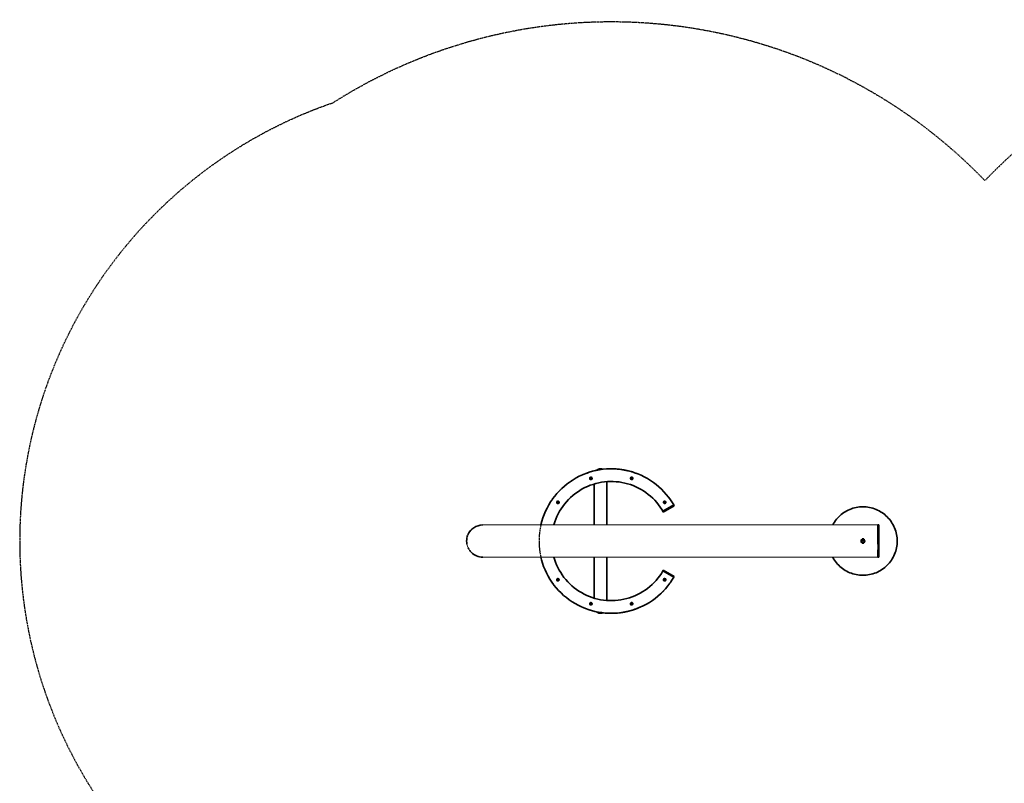
# Model space of a CAD drawing. Units: millimetres. Extents: x 5466 to 11970, y -3720 to 4030.
# Drawn here: x 5466 to 8770, y 1467 to 4030 of the extents above; entities that cross this region are included whole.
import ezdxf

# ---------------------------------------------------------------- set-up
doc = ezdxf.new("R2010")
doc.units = ezdxf.units.MM
doc.header["$LTSCALE"] = 5
doc.linetypes.add('AUSGEZOGEN', pattern=[0])
doc.linetypes.add('DASHED', pattern=[0.75, 0.5, -0.25])
doc.layers.add('Treppe', color=7, linetype='Continuous')
doc.layers.add('VERDECKT', color=7, linetype='Continuous')

# ---------------------------------------------------------------- blocks, each defined once
blk = doc.blocks.new('1603200_Schaukelgehänge_nNn02')
at = {"layer": 'VERDECKT', "color": 7, "linetype": 'AUSGEZOGEN', "lineweight": 35}
for p, q in [((8293, 2284), (8289.7, 2284)), ((8293.3, 2287), (8298.7, 2287)), ((8302.3, 2284), (8299, 2284)), ((8289.7, 2276), (8293, 2276)), ((8298.7, 2273), (8293.3, 2273)), ((8299, 2276), (8302.3, 2276))]:
    blk.add_line(p, q, dxfattribs=at)
for radius in [5, 4]:
    blk.add_circle((8296, 2280), radius, dxfattribs=at)
blk = doc.blocks.new('Schaukelgehänge_nNn01')
blk.add_blockref('1603200_Schaukelgehänge_nNn02', (0, 0))
blk = doc.blocks.new('Schaukelgehänge_nNn00')
blk.add_blockref('Schaukelgehänge_nNn01', (0, 0))
blk = doc.blocks.new('Ringmutter-M8_nNn06')
at = {"layer": 'VERDECKT', "color": 7, "linetype": 'AUSGEZOGEN', "lineweight": 35}
for start, end in [(164.5414, 175.6245), (175.8851, 186.8631), (187.1452, 198.102), (153.2928, 164.4566), (198.4047, 209.4602), (142.0416, 153.206), (209.5366, 231.9577), (130.7922, 141.9566), (119.5894, 130.7067), (108.3621, 119.4222), (97.0672, 108.1493), (85.8553, 96.9433), (74.5426, 85.6564), (63.2921, 74.4562), (52.0405, 63.2061), (40.7896, 51.957), (29.5405, 40.7092), (322.0419, 333.2068), (18.3693, 29.4585), (333.2927, 344.4566), (7.1158, 18.1417), (344.5439, 355.6512), (355.8603, 6.8954), (232.0395, 243.2065), (243.2914, 254.4565), (254.5418, 265.6526), (265.8589, 276.8667), (277.142, 288.1456), (288.3656, 299.4589), (299.538, 310.7069), (310.7908, 321.9563)]:
    blk.add_arc((7630.4, 2150), 4, start, end, dxfattribs=at)
blk = doc.blocks.new('Ringmutter M8_nNn05')
blk.add_blockref('Ringmutter-M8_nNn06', (0, 0))
blk = doc.blocks.new('Ringmutter M8_nNn04')
blk.add_blockref('Ringmutter M8_nNn05', (0, 0))
blk = doc.blocks.new('Augenmutter M8_nNn03')
at = {"layer": 'VERDECKT', "color": 7, "linetype": 'AUSGEZOGEN', "lineweight": 35}
for p, q in [((7630.3, 2154), (7626.5, 2149.1)), ((7630.4, 2146), (7634.2, 2150.9))]:
    blk.add_line(p, q, dxfattribs=at)
blk.add_blockref('Ringmutter M8_nNn04', (0, 0))
blk = doc.blocks.new('Ringmutter-M8_nNn010')
at = {"layer": 'VERDECKT', "color": 7, "linetype": 'AUSGEZOGEN', "lineweight": 35}
for start, end in [(90.3177, 157.7054), (79.0688, 90.2045), (67.8202, 78.954), (0.3202, 67.7034), (157.8178, 168.9566), (169.0628, 180.2032), (180.3206, 191.4598), (191.5565, 236.4641), (236.5482, 247.7038), (247.8195, 258.9538), (259.0691, 270.2044), (270.3177, 281.4698), (281.5381, 337.703), (337.8212, 348.953), (349.0712, 0.2034)]:
    blk.add_arc((7630.4, 2410), 4, start, end, dxfattribs=at)
blk = doc.blocks.new('Ringmutter M8_nNn09')
blk.add_blockref('Ringmutter-M8_nNn010', (0, 0))
blk = doc.blocks.new('Ringmutter M8_nNn08')
blk.add_blockref('Ringmutter M8_nNn09', (0, 0))
blk = doc.blocks.new('Augenmutter M8_nNn07')
at = {"layer": 'VERDECKT', "color": 7, "linetype": 'AUSGEZOGEN', "lineweight": 35}
for p, q in [((7634.2, 2408.8), (7630.7, 2414)), ((7626.5, 2411.2), (7630, 2406.1))]:
    blk.add_line(p, q, dxfattribs=at)
blk.add_blockref('Ringmutter M8_nNn08', (0, 0))
blk = doc.blocks.new('Ringmutter-M8_nNn014')
at = {"layer": 'VERDECKT', "color": 7, "linetype": 'AUSGEZOGEN', "lineweight": 35}
for start, end in [(317.5318, 294.9679), (295.028, 306.2153), (306.2798, 317.4625)]:
    blk.add_arc((7519.8, 2490.4), 4, start, end, dxfattribs=at)
blk = doc.blocks.new('Ringmutter M8_nNn013')
blk.add_blockref('Ringmutter-M8_nNn014', (0, 0))
blk = doc.blocks.new('Ringmutter M8_nNn012')
blk.add_blockref('Ringmutter M8_nNn013', (0, 0))
blk = doc.blocks.new('Augenmutter M8_nNn011')
at = {"layer": 'VERDECKT', "color": 7, "linetype": 'AUSGEZOGEN', "lineweight": 35}
for p, q in [((7516, 2489.1), (7521.8, 2487)), ((7523.5, 2491.7), (7517.7, 2493.8))]:
    blk.add_line(p, q, dxfattribs=at)
blk.add_blockref('Ringmutter M8_nNn012', (0, 0))
blk = doc.blocks.new('Ringmutter-M8_nNn018')
at = {"layer": 'VERDECKT', "color": 7, "linetype": 'AUSGEZOGEN', "lineweight": 35}
for start, end in [(173.5391, 184.7066), (162.3185, 173.4582), (184.7913, 195.9566), (151.0665, 162.1814), (196.0412, 207.2056), (139.8134, 150.9337), (207.2937, 218.456), (218.5431, 229.692), (128.5439, 139.6873), (229.8092, 240.9604), (117.2942, 128.4558), (241.0422, 252.1872), (106.0418, 117.2054), (252.3135, 263.4468), (94.792, 105.9564), (263.5548, 274.7064), (83.5374, 94.7062), (274.7924, 285.9573), (72.3151, 83.4595), (286.0415, 297.2074), (61.0816, 72.1853), (297.2913, 308.4562), (49.8117, 60.9155), (308.5428, 319.6697), (38.5426, 49.6892), (319.8282, 330.9121), (27.2941, 38.4561), (331.0843, 342.1552), (16.0435, 27.2058), (353.5409, 15.9556), (342.3397, 353.457)]:
    blk.add_arc((7383, 2490.4), 4, start, end, dxfattribs=at)
blk = doc.blocks.new('Ringmutter M8_nNn017')
blk.add_blockref('Ringmutter-M8_nNn018', (0, 0))
blk = doc.blocks.new('Ringmutter M8_nNn016')
blk.add_blockref('Ringmutter M8_nNn017', (0, 0))
blk = doc.blocks.new('Augenmutter M8_nNn015')
at = {"layer": 'VERDECKT', "color": 7, "linetype": 'AUSGEZOGEN', "lineweight": 35}
for p, q in [((7385.3, 2493.6), (7379.4, 2491.9)), ((7380.8, 2487.1), (7386.7, 2488.8))]:
    blk.add_line(p, q, dxfattribs=at)
blk.add_blockref('Ringmutter M8_nNn016', (0, 0))
blk = doc.blocks.new('Ringmutter-M8_nNn022')
at = {"layer": 'VERDECKT', "color": 7, "linetype": 'AUSGEZOGEN', "lineweight": 35}
for start, end in [(142.0432, 153.2055), (130.7908, 141.9554), (119.5382, 130.7069), (108.3656, 119.4585), (97.1418, 108.1456), (85.8589, 96.8671), (74.5418, 85.6526), (63.2914, 74.4565), (52.0395, 63.2065), (29.6625, 51.9577), (175.8603, 186.8954), (164.5446, 175.6512), (187.1158, 198.1417), (153.2932, 164.4562), (198.3693, 209.4585), (209.5408, 220.7092), (220.7898, 231.957), (232.0405, 243.2061), (243.2921, 254.4562), (254.5426, 265.6564), (265.8553, 276.9409), (277.0698, 288.1493), (288.3621, 299.4183), (299.5933, 310.7067), (310.7931, 321.9566), (322.0416, 333.2074), (18.4047, 29.3426), (333.2908, 344.3938), (7.144, 18.102), (344.6172, 355.6255), (355.8842, 6.8645)]:
    blk.add_arc((7272.4, 2410), 4, start, end, dxfattribs=at)
blk = doc.blocks.new('Ringmutter M8_nNn021')
blk.add_blockref('Ringmutter-M8_nNn022', (0, 0))
blk = doc.blocks.new('Ringmutter M8_nNn020')
blk.add_blockref('Ringmutter M8_nNn021', (0, 0))
blk = doc.blocks.new('Augenmutter M8_nNn019')
at = {"layer": 'VERDECKT', "color": 7, "linetype": 'AUSGEZOGEN', "lineweight": 35}
for p, q in [((7271.1, 2412.4), (7268.6, 2409.1)), ((7272.4, 2414), (7271.1, 2412.4)), ((7272.5, 2406), (7276.3, 2410.9))]:
    blk.add_line(p, q, dxfattribs=at)
blk.add_blockref('Ringmutter M8_nNn020', (0, 0))
blk = doc.blocks.new('Ringmutter-M8_nNn026')
at = {"layer": 'VERDECKT', "color": 7, "linetype": 'AUSGEZOGEN', "lineweight": 35}
for start, end in [(169.054, 180.2115), (180.3026, 247.7117), (157.8044, 168.9608), (90.3007, 157.7107), (79.0516, 90.2125), (270.3008, 337.7113), (67.8022, 78.9621), (0.3097, 67.7118), (337.8033, 348.9567), (349.0626, 0.2081), (247.8024, 258.962), (259.0516, 270.2125)]:
    blk.add_arc((7272.4, 2150), 4, start, end, dxfattribs=at)
blk = doc.blocks.new('Ringmutter M8_nNn025')
blk.add_blockref('Ringmutter-M8_nNn026', (0, 0))
blk = doc.blocks.new('Ringmutter M8_nNn024')
blk.add_blockref('Ringmutter M8_nNn025', (0, 0))
blk = doc.blocks.new('Augenmutter M8_nNn023')
at = {"layer": 'VERDECKT', "color": 7, "linetype": 'AUSGEZOGEN', "lineweight": 35}
for p, q in [((7268.6, 2151.2), (7269.8, 2149.5)), ((7269.8, 2149.5), (7272.1, 2146)), ((7276.3, 2148.8), (7272.8, 2153.9))]:
    blk.add_line(p, q, dxfattribs=at)
blk.add_blockref('Ringmutter M8_nNn024', (0, 0))
blk = doc.blocks.new('Ringmutter-M8_nNn030')
at = {"layer": 'VERDECKT', "color": 7, "linetype": 'AUSGEZOGEN', "lineweight": 35}
for start, end in [(137.5306, 114.9688), (126.2797, 137.464), (115.0274, 126.2156)]:
    blk.add_arc((7383, 2069.6), 4, start, end, dxfattribs=at)
blk = doc.blocks.new('Ringmutter M8_nNn029')
blk.add_blockref('Ringmutter-M8_nNn030', (0, 0))
blk = doc.blocks.new('Ringmutter M8_nNn028')
blk.add_blockref('Ringmutter M8_nNn029', (0, 0))
blk = doc.blocks.new('Augenmutter M8_nNn027')
at = {"layer": 'VERDECKT', "color": 7, "linetype": 'AUSGEZOGEN', "lineweight": 35}
for p, q in [((7379.3, 2068.3), (7385.1, 2066.2)), ((7386.8, 2070.9), (7381, 2073))]:
    blk.add_line(p, q, dxfattribs=at)
blk.add_blockref('Ringmutter M8_nNn028', (0, 0))
blk = doc.blocks.new('Ringmutter-M8_nNn034')
at = {"layer": 'VERDECKT', "color": 7, "linetype": 'AUSGEZOGEN', "lineweight": 35}
for start, end in [(162.3395, 173.4029), (173.5912, 195.9556), (151.0833, 162.1554), (196.0435, 207.2058), (207.2941, 218.4561), (139.8274, 150.9134), (218.5426, 229.6892), (128.541, 139.6707), (229.8117, 240.9161), (117.2913, 128.4575), (241.0812, 252.1853), (106.0416, 117.2074), (252.3151, 263.4588), (94.7927, 105.9567), (263.538, 274.7062), (83.5497, 94.7071), (274.792, 285.9554), (72.3135, 83.4523), (286.0432, 297.2058), (61.0405, 72.1872), (297.2929, 308.456), (49.8092, 60.9621), (308.5447, 319.6873), (38.5431, 49.692), (319.8134, 330.9337), (27.2937, 38.456), (16.0412, 27.2056), (331.0665, 342.1814), (4.7913, 15.9566), (342.3185, 353.4582), (353.539, 4.7066)]:
    blk.add_arc((7519.8, 2069.6), 4, start, end, dxfattribs=at)
blk = doc.blocks.new('Ringmutter M8_nNn033')
blk.add_blockref('Ringmutter-M8_nNn034', (0, 0))
blk = doc.blocks.new('Ringmutter M8_nNn032')
blk.add_blockref('Ringmutter M8_nNn033', (0, 0))
blk = doc.blocks.new('Augenmutter M8_nNn031')
at = {"layer": 'VERDECKT', "color": 7, "linetype": 'AUSGEZOGEN', "lineweight": 35}
for p, q in [((7522, 2072.9), (7516.1, 2071.2)), ((7517.5, 2066.4), (7523.4, 2068.1))]:
    blk.add_line(p, q, dxfattribs=at)
blk.add_blockref('Ringmutter M8_nNn032', (0, 0))

msp = doc.modelspace()

# ---------------------------------------------------------------- linework, layer by layer
at = {"layer": 'Treppe', "color": 8, "linetype": 'DASHED', "lineweight": 25}
for centre, radius, start, end in [((7451.4, 2280), 1742.4, 43.9693, 122.4739), ((9970, 2280), 1750, 334.0555, 136.2699), ((7020, 2280), 1554, 108.9292, 220.0534), ((7451.4, 2280), 242.4, 29.2921, 330.7079)]:
    msp.add_arc(centre, radius, start, end, dxfattribs=at)
at = {"layer": 'VERDECKT', "color": 7, "linetype": 'AUSGEZOGEN', "lineweight": 35}
for p, q in [((7388.7, 2514.1), (7377.2, 2510.8)), ((7400.2, 2516.9), (7388.7, 2514.1)), ((7411.9, 2519.2), (7400.2, 2516.9)), ((7401.7, 2517.6), (7401.3, 2517.1)), ((7402.6, 2518.2), (7401.7, 2517.6)), ((7403.4, 2518.8), (7402.6, 2518.2)), ((7404.3, 2519.4), (7403.4, 2518.8)), ((7405.2, 2519.9), (7404.3, 2519.4)), ((7406.1, 2520.3), (7405.2, 2519.9)), ((7407.1, 2520.8), (7406.1, 2520.3)), ((7408, 2521.1), (7407.1, 2520.8)), ((7409, 2521.5), (7408, 2521.1)), ((7410, 2521.7), (7409, 2521.5)), ((7411.1, 2522), (7410, 2521.7)), ((7412.1, 2522.1), (7411.1, 2522)), ((7423.7, 2520.8), (7411.9, 2519.2)), ((7413.1, 2522.3), (7412.1, 2522.1)), ((7414.2, 2522.3), (7413.1, 2522.3)), ((7415.2, 2522.4), (7414.2, 2522.3)), ((7416.2, 2522.3), (7415.2, 2522.4)), ((7417.3, 2522.3), (7416.2, 2522.3)), ((7418.3, 2522.1), (7417.3, 2522.3)), ((7419.3, 2522), (7418.3, 2522.1)), ((7420.3, 2521.7), (7419.3, 2522)), ((7421.3, 2521.5), (7420.3, 2521.7)), ((7422.3, 2521.1), (7421.3, 2521.5)), ((7423.3, 2520.8), (7422.3, 2521.1)), ((7435.5, 2521.9), (7423.7, 2520.8)), ((7447.4, 2522.4), (7435.5, 2521.9)), ((7459.3, 2522.3), (7447.4, 2522.4)), ((7471.2, 2521.6), (7459.3, 2522.3)), ((7483, 2520.3), (7471.2, 2521.6)), ((7494.8, 2518.5), (7483, 2520.3)), ((7506.4, 2516.1), (7494.8, 2518.5)), ((7518, 2513.1), (7506.4, 2516.1)), ((7520.7, 2512.3), (7518, 2513.1)), ((7522.1, 2511.9), (7520.7, 2512.3)), ((7529.3, 2509.5), (7522.1, 2511.9)), ((7313.5, 2479.3), (7303.8, 2472.3)), ((7323.4, 2485.8), (7313.5, 2479.3)), ((7333.7, 2491.9), (7323.4, 2485.8)), ((7344.2, 2497.4), (7333.7, 2491.9)), ((7355, 2502.4), (7344.2, 2497.4)), ((7366, 2506.9), (7355, 2502.4)), ((7370.2, 2508.4), (7366, 2506.9)), ((7372.3, 2509.1), (7370.2, 2508.4)), ((7377.2, 2510.8), (7372.3, 2509.1)), ((7418.8, 2477.3), (7428.5, 2478.7)), ((7428.5, 2478.7), (7438.3, 2479.6)), ((7436.4, 2479.4), (7436.4, 2334)), ((7438.3, 2479.6), (7448.1, 2480)), ((7448.1, 2480), (7457.9, 2479.9)), ((7457.9, 2479.9), (7467.7, 2479.3)), ((7467.7, 2479.3), (7477.5, 2478.3)), ((7540.5, 2505.4), (7529.3, 2509.5)), ((7551.4, 2500.8), (7540.5, 2505.4)), ((7562.2, 2495.6), (7551.4, 2500.8)), ((7572.6, 2489.9), (7562.2, 2495.6)), ((7582.8, 2483.7), (7572.6, 2489.9)), ((7592.6, 2477), (7582.8, 2483.7)), ((7277.2, 2448.6), (7269.2, 2439.8)), ((7285.7, 2456.9), (7277.2, 2448.6)), ((7294.6, 2464.8), (7285.7, 2456.9)), ((7303.8, 2472.3), (7294.6, 2464.8)), ((7337.6, 2444.5), (7345.8, 2449.8)), ((7345.8, 2449.8), (7354.2, 2454.8)), ((7354.2, 2454.8), (7362.9, 2459.4)), ((7362.9, 2459.4), (7371.9, 2463.5)), ((7371.9, 2463.5), (7380.9, 2467.2)), ((7380.9, 2467.2), (7390.2, 2470.4)), ((7390.2, 2470.4), (7399.6, 2473.2)), ((7394, 2471.5), (7394, 2334)), ((7399.6, 2473.2), (7409.2, 2475.5)), ((7409.2, 2475.5), (7418.8, 2477.3)), ((7477.5, 2478.3), (7487.2, 2476.8)), ((7487.2, 2476.8), (7496.8, 2474.8)), ((7496.8, 2474.8), (7506.3, 2472.3)), ((7506.3, 2472.3), (7515.7, 2469.4)), ((7515.7, 2469.4), (7524.9, 2466)), ((7524.9, 2466), (7533.9, 2462.2)), ((7533.9, 2462.2), (7542.8, 2457.9)), ((7542.8, 2457.9), (7551.4, 2453.2)), ((7551.4, 2453.2), (7559.8, 2448.1)), ((7559.8, 2448.1), (7567.9, 2442.6)), ((7602.1, 2469.9), (7592.6, 2477)), ((7611.2, 2462.2), (7602.1, 2469.9)), ((7620, 2454.2), (7611.2, 2462.2)), ((7628.3, 2445.7), (7620, 2454.2)), ((7636.2, 2436.8), (7628.3, 2445.7)), ((7251, 2416.4), (7247.7, 2411.4)), ((7252.7, 2418.9), (7251, 2416.4)), ((7254.4, 2421.2), (7252.7, 2418.9)), ((7261.5, 2430.7), (7254.4, 2421.2)), ((7269.2, 2439.8), (7261.5, 2430.7)), ((7301, 2411.9), (7307.7, 2419.1)), ((7307.7, 2419.1), (7314.7, 2426)), ((7314.7, 2426), (7322, 2432.5)), ((7322, 2432.5), (7329.6, 2438.7)), ((7329.6, 2438.7), (7337.6, 2444.5)), ((7567.9, 2442.6), (7575.7, 2436.7)), ((7575.7, 2436.7), (7583.3, 2430.4)), ((7583.3, 2430.4), (7590.5, 2423.7)), ((7590.5, 2423.7), (7597.4, 2416.7)), ((7597.4, 2416.7), (7603.9, 2409.4)), ((7628, 2413.2), (7628, 2413.2)), ((7643.7, 2427.6), (7636.2, 2436.8)), ((7644.5, 2426.5), (7643.7, 2427.6)), ((7644.9, 2426), (7644.5, 2426.5)), ((7650.7, 2417.9), (7644.9, 2426)), ((7657.2, 2408), (7650.7, 2417.9)), ((7230.6, 2380), (7226, 2369.1)), ((7235.8, 2390.8), (7230.6, 2380)), ((7241.5, 2401.2), (7235.8, 2390.8)), ((7247.7, 2411.4), (7241.5, 2401.2)), ((7273.5, 2371.4), (7278.2, 2380)), ((7278.2, 2380), (7283.3, 2388.4)), ((7283.3, 2388.4), (7288.8, 2396.5)), ((7288.8, 2396.5), (7294.7, 2404.3)), ((7294.7, 2404.3), (7301, 2411.9)), ((7603.9, 2409.4), (7610.1, 2401.8)), ((7610.1, 2401.8), (7615.9, 2393.8)), ((7615.9, 2393.8), (7621.2, 2385.6)), ((7621.2, 2385.6), (7624.6, 2380)), ((7624.6, 2380), (7661.3, 2401.2)), ((7624.6, 2380), (7626.1, 2377.4)), ((7626.1, 2377.4), (7662.8, 2398.6)), ((7661.3, 2401.2), (7657.2, 2408)), ((7662.8, 2398.6), (7661.3, 2401.2)), ((7218.3, 2346.6), (7215.3, 2335)), ((7221.9, 2357.9), (7218.3, 2346.6)), ((7226, 2369.1), (7221.9, 2357.9)), ((7262, 2344.3), (7265.4, 2353.5)), ((7265.4, 2353.5), (7269.2, 2362.5)), ((7269.2, 2362.5), (7273.5, 2371.4)), ((7215.3, 2335), (7215.1, 2334)), ((7258.8, 2334), (7259.1, 2334.9)), ((7259.1, 2334.9), (7262, 2344.3)), ((8349, 2334), (8346, 2334)), ((8346, 2334), (8346, 2269.5)), ((8349, 2334), (8349, 2226)), ((8346, 2250), (8346, 2226)), ((7215.1, 2226), (7217.3, 2217.3)), ((7217.3, 2217.3), (7220.6, 2205.8)), ((7261, 2218.8), (7258.9, 2226)), ((7264.2, 2209.5), (7261, 2218.8)), ((7394, 2226), (7394, 2088.5)), ((7436.4, 2226), (7436.4, 2080.6)), ((8346, 2226), (8349, 2226)), ((7220.6, 2205.8), (7224.5, 2194.6)), ((7224.5, 2194.6), (7229, 2183.6)), ((7229, 2183.6), (7234, 2172.8)), ((7267.9, 2200.5), (7264.2, 2209.5)), ((7272, 2191.5), (7267.9, 2200.5)), ((7276.6, 2182.8), (7272, 2191.5)), ((7281.6, 2174.4), (7276.6, 2182.8)), ((7624.6, 2180), (7626.1, 2182.6)), ((7626.1, 2182.6), (7662.8, 2161.4)), ((7234, 2172.8), (7239.5, 2162.3)), ((7239.5, 2162.3), (7245.6, 2152)), ((7245.6, 2152), (7252.1, 2142.1)), ((7286.9, 2166.2), (7281.6, 2174.4)), ((7292.7, 2158.2), (7286.9, 2166.2)), ((7298.9, 2150.6), (7292.7, 2158.2)), ((7305.4, 2143.3), (7298.9, 2150.6)), ((7601.8, 2148.1), (7595.1, 2140.9)), ((7608.1, 2155.7), (7601.8, 2148.1)), ((7614, 2163.5), (7608.1, 2155.7)), ((7619.5, 2171.6), (7614, 2163.5)), ((7624.6, 2180), (7619.5, 2171.6)), ((7624.6, 2180), (7661.3, 2158.8)), ((7651.8, 2143.6), (7655.1, 2148.6)), ((7655.1, 2148.6), (7661.3, 2158.8)), ((7662.8, 2161.4), (7661.3, 2158.8)), ((7252.1, 2142.1), (7257.9, 2134)), ((7257.9, 2134), (7259.1, 2132.4)), ((7259.1, 2132.4), (7266.6, 2123.2)), ((7266.6, 2123.2), (7274.5, 2114.3)), ((7274.8, 2146.8), (7274.8, 2146.8)), ((7312.3, 2136.3), (7305.4, 2143.3)), ((7319.5, 2129.6), (7312.3, 2136.3)), ((7327.1, 2123.3), (7319.5, 2129.6)), ((7334.9, 2117.4), (7327.1, 2123.3)), ((7343, 2111.9), (7334.9, 2117.4)), ((7565.2, 2115.5), (7557, 2110.2)), ((7573.2, 2121.3), (7565.2, 2115.5)), ((7580.8, 2127.5), (7573.2, 2121.3)), ((7588.1, 2134), (7580.8, 2127.5)), ((7595.1, 2140.9), (7588.1, 2134)), ((7625.6, 2111.4), (7633.6, 2120.2)), ((7633.6, 2120.2), (7641.3, 2129.3)), ((7641.3, 2129.3), (7648.4, 2138.8)), ((7648.4, 2138.8), (7650.1, 2141.1)), ((7650.1, 2141.1), (7651.8, 2143.6)), ((7274.5, 2114.3), (7282.8, 2105.8)), ((7282.8, 2105.8), (7291.6, 2097.8)), ((7291.6, 2097.8), (7300.7, 2090.1)), ((7300.7, 2090.1), (7310.2, 2083)), ((7310.2, 2083), (7320, 2076.3)), ((7351.4, 2106.8), (7343, 2111.9)), ((7360, 2102.1), (7351.4, 2106.8)), ((7368.9, 2097.8), (7360, 2102.1)), ((7377.9, 2094), (7368.9, 2097.8)), ((7387.1, 2090.6), (7377.9, 2094)), ((7396.5, 2087.7), (7387.1, 2090.6)), ((7406, 2085.2), (7396.5, 2087.7)), ((7415.6, 2083.2), (7406, 2085.2)), ((7425.3, 2081.7), (7415.6, 2083.2)), ((7484, 2082.7), (7474.3, 2081.3)), ((7493.6, 2084.5), (7484, 2082.7)), ((7503.2, 2086.8), (7493.6, 2084.5)), ((7512.6, 2089.6), (7503.2, 2086.8)), ((7521.9, 2092.8), (7512.6, 2089.6)), ((7530.9, 2096.5), (7521.9, 2092.8)), ((7539.9, 2100.6), (7530.9, 2096.5)), ((7548.6, 2105.2), (7539.9, 2100.6)), ((7557, 2110.2), (7548.6, 2105.2)), ((7589.3, 2080.7), (7599, 2087.7)), ((7599, 2087.7), (7608.2, 2095.2)), ((7608.2, 2095.2), (7617.1, 2103.1)), ((7617.1, 2103.1), (7625.6, 2111.4)), ((7320, 2076.3), (7330.2, 2070.1)), ((7330.2, 2070.1), (7340.6, 2064.4)), ((7340.6, 2064.4), (7351.4, 2059.2)), ((7351.4, 2059.2), (7362.3, 2054.6)), ((7362.3, 2054.6), (7373.5, 2050.5)), ((7373.5, 2050.5), (7380.7, 2048.1)), ((7435.1, 2080.7), (7425.3, 2081.7)), ((7444.9, 2080.1), (7435.1, 2080.7)), ((7454.7, 2080), (7444.9, 2080.1)), ((7464.5, 2080.4), (7454.7, 2080)), ((7474.3, 2081.3), (7464.5, 2080.4)), ((7514.1, 2045.9), (7525.6, 2049.2)), ((7525.6, 2049.2), (7530.5, 2050.9)), ((7530.5, 2050.9), (7532.6, 2051.6)), ((7532.6, 2051.6), (7536.8, 2053.1)), ((7536.8, 2053.1), (7547.8, 2057.6)), ((7547.8, 2057.6), (7558.6, 2062.6)), ((7558.6, 2062.6), (7569.1, 2068.1)), ((7569.1, 2068.1), (7579.4, 2074.2)), ((7579.4, 2074.2), (7589.3, 2080.7)), ((7380.7, 2048.1), (7382.1, 2047.7)), ((7382.1, 2047.7), (7384.8, 2046.9)), ((7384.8, 2046.9), (7396.4, 2043.9)), ((7396.4, 2043.9), (7408, 2041.5)), ((7401.2, 2042.9), (7401.7, 2042.4)), ((7401.7, 2042.4), (7402.6, 2041.8)), ((7402.6, 2041.8), (7403.4, 2041.2)), ((7403.4, 2041.2), (7404.3, 2040.6)), ((7404.3, 2040.6), (7405.2, 2040.1)), ((7405.2, 2040.1), (7406.1, 2039.7)), ((7406.1, 2039.7), (7407.1, 2039.2)), ((7407.1, 2039.2), (7408, 2038.9)), ((7408, 2041.5), (7419.8, 2039.7)), ((7408, 2038.9), (7409, 2038.5)), ((7409, 2038.5), (7410, 2038.3)), ((7410, 2038.3), (7411.1, 2038)), ((7411.1, 2038), (7412.1, 2037.9)), ((7412.1, 2037.9), (7413.1, 2037.7)), ((7413.1, 2037.7), (7414.2, 2037.7)), ((7414.2, 2037.7), (7415.2, 2037.6)), ((7415.2, 2037.6), (7416.2, 2037.7)), ((7416.2, 2037.7), (7417.3, 2037.7)), ((7417.3, 2037.7), (7418.3, 2037.9)), ((7418.3, 2037.9), (7419.3, 2038)), ((7419.3, 2038), (7420.3, 2038.3)), ((7419.8, 2039.7), (7431.6, 2038.4)), ((7420.3, 2038.3), (7421.3, 2038.5)), ((7421.3, 2038.5), (7422.3, 2038.9)), ((7422.3, 2038.9), (7423.3, 2039.2)), ((7423.3, 2039.2), (7423.4, 2039.3)), ((7431.6, 2038.4), (7443.5, 2037.7)), ((7443.5, 2037.7), (7455.4, 2037.6)), ((7455.4, 2037.6), (7467.3, 2038.1)), ((7467.3, 2038.1), (7479.1, 2039.2)), ((7479.1, 2039.2), (7490.9, 2040.8)), ((7490.9, 2040.8), (7502.6, 2043.1)), ((7502.6, 2043.1), (7514.1, 2045.9))]:
    msp.add_line(p, q, dxfattribs=at)
at = {"layer": 'VERDECKT', "color": 8, "linetype": 'AUSGEZOGEN', "lineweight": 35}
for p, q in [((8241.8, 2381.4), (8236.9, 2378.6)), ((8246.8, 2384), (8241.8, 2381.4)), ((8252, 2386.2), (8246.8, 2384)), ((8257.3, 2388.3), (8252, 2386.2)), ((8262.6, 2390), (8257.3, 2388.3)), ((8268.1, 2391.6), (8262.6, 2390)), ((8273.6, 2392.8), (8268.1, 2391.6)), ((8279.1, 2393.8), (8273.6, 2392.8)), ((8284.7, 2394.4), (8279.1, 2393.8)), ((8290.4, 2394.9), (8284.7, 2394.4)), ((8296, 2395), (8290.4, 2394.9)), ((8301.6, 2394.9), (8296, 2395)), ((8307.3, 2394.4), (8301.6, 2394.9)), ((8312.9, 2393.8), (8307.3, 2394.4)), ((8318.4, 2392.8), (8312.9, 2393.8)), ((8323.9, 2391.6), (8318.4, 2392.8)), ((8329.4, 2390), (8323.9, 2391.6)), ((8334.7, 2388.3), (8329.4, 2390)), ((8340, 2386.2), (8334.7, 2388.3)), ((8345.2, 2384), (8340, 2386.2)), ((8350.2, 2381.4), (8345.2, 2384)), ((8355.1, 2378.6), (8350.2, 2381.4)), ((8203.6, 2348.5), (8200.4, 2343.9)), ((8207.1, 2353), (8203.6, 2348.5)), ((8210.8, 2357.2), (8207.1, 2353)), ((8214.7, 2361.3), (8210.8, 2357.2)), ((8218.8, 2365.2), (8214.7, 2361.3)), ((8223, 2368.9), (8218.8, 2365.2)), ((8227.5, 2372.4), (8223, 2368.9)), ((8232.1, 2375.6), (8227.5, 2372.4)), ((8236.9, 2378.6), (8232.1, 2375.6)), ((8359.9, 2375.6), (8355.1, 2378.6)), ((8364.5, 2372.4), (8359.9, 2375.6)), ((8369, 2368.9), (8364.5, 2372.4)), ((8373.2, 2365.2), (8369, 2368.9)), ((8377.3, 2361.3), (8373.2, 2365.2)), ((8381.2, 2357.2), (8377.3, 2361.3)), ((8384.9, 2353), (8381.2, 2357.2)), ((8388.4, 2348.5), (8384.9, 2353)), ((8391.6, 2343.9), (8388.4, 2348.5)), ((8194.6, 2334.2), (8194.5, 2334)), ((8197.4, 2339.1), (8194.6, 2334.2)), ((8200.4, 2343.9), (8197.4, 2339.1)), ((8394.6, 2339.1), (8391.6, 2343.9)), ((8397.4, 2334.2), (8394.6, 2339.1)), ((8400, 2329.2), (8397.4, 2334.2)), ((8402.2, 2324), (8400, 2329.2)), ((8404.3, 2318.7), (8402.2, 2324)), ((8406, 2313.4), (8404.3, 2318.7)), ((8407.6, 2307.9), (8406, 2313.4)), ((8408.8, 2302.4), (8407.6, 2307.9)), ((8409.8, 2296.9), (8408.8, 2302.4)), ((8410.4, 2291.3), (8409.8, 2296.9)), ((8410.9, 2285.6), (8410.4, 2291.3)), ((8411, 2280), (8410.9, 2285.6)), ((8406, 2246.6), (8407.6, 2252.1)), ((8407.6, 2252.1), (8408.8, 2257.6)), ((8408.8, 2257.6), (8409.8, 2263.1)), ((8409.8, 2263.1), (8410.4, 2268.7)), ((8410.4, 2268.7), (8410.9, 2274.4)), ((8410.9, 2274.4), (8411, 2280)), ((8194.5, 2226), (8194.6, 2225.8)), ((8194.6, 2225.8), (8197.4, 2220.9)), ((8197.4, 2220.9), (8200.4, 2216.1)), ((8200.4, 2216.1), (8203.6, 2211.5)), ((8388.4, 2211.5), (8391.6, 2216.1)), ((8391.6, 2216.1), (8394.6, 2220.9)), ((8394.6, 2220.9), (8397.4, 2225.8)), ((8397.4, 2225.8), (8400, 2230.8)), ((8400, 2230.8), (8402.2, 2236)), ((8402.2, 2236), (8404.3, 2241.3)), ((8404.3, 2241.3), (8406, 2246.6)), ((8203.6, 2211.5), (8207.1, 2207)), ((8207.1, 2207), (8210.8, 2202.8)), ((8210.8, 2202.8), (8214.7, 2198.7)), ((8214.7, 2198.7), (8218.8, 2194.8)), ((8218.8, 2194.8), (8223, 2191.1)), ((8223, 2191.1), (8227.5, 2187.6)), ((8227.5, 2187.6), (8232.1, 2184.4)), ((8232.1, 2184.4), (8236.9, 2181.4)), ((8236.9, 2181.4), (8241.8, 2178.6)), ((8350.2, 2178.6), (8355.1, 2181.4)), ((8355.1, 2181.4), (8359.9, 2184.4)), ((8359.9, 2184.4), (8364.5, 2187.6)), ((8364.5, 2187.6), (8369, 2191.1)), ((8369, 2191.1), (8373.2, 2194.8)), ((8373.2, 2194.8), (8377.3, 2198.7)), ((8377.3, 2198.7), (8381.2, 2202.8)), ((8381.2, 2202.8), (8384.9, 2207)), ((8384.9, 2207), (8388.4, 2211.5)), ((8241.8, 2178.6), (8246.8, 2176)), ((8246.8, 2176), (8252, 2173.8)), ((8252, 2173.8), (8257.3, 2171.7)), ((8257.3, 2171.7), (8262.6, 2170)), ((8262.6, 2170), (8268.1, 2168.4)), ((8268.1, 2168.4), (8273.6, 2167.2)), ((8273.6, 2167.2), (8279.1, 2166.2)), ((8279.1, 2166.2), (8284.7, 2165.6)), ((8284.7, 2165.6), (8290.4, 2165.1)), ((8290.4, 2165.1), (8296, 2165)), ((8296, 2165), (8301.6, 2165.1)), ((8301.6, 2165.1), (8307.3, 2165.6)), ((8307.3, 2165.6), (8312.9, 2166.2)), ((8312.9, 2166.2), (8318.4, 2167.2)), ((8318.4, 2167.2), (8323.9, 2168.4)), ((8323.9, 2168.4), (8329.4, 2170)), ((8329.4, 2170), (8334.7, 2171.7)), ((8334.7, 2171.7), (8340, 2173.8)), ((8340, 2173.8), (8345.2, 2176)), ((8345.2, 2176), (8350.2, 2178.6))]:
    msp.add_line(p, q, dxfattribs=at)
at = {"layer": 'VERDECKT', "color": 7, "linetype": 'AUSGEZOGEN', "lineweight": 18}
for p, q in [((8346, 2334), (7020, 2334)), ((8346, 2334), (8346, 2226)), ((7020, 2226), (8346, 2226))]:
    msp.add_line(p, q, dxfattribs=at)
at = {"layer": 'VERDECKT', "color": 7, "linetype": 'AUSGEZOGEN', "lineweight": 35}
for centre, radius, start, end in [((7383, 2490.4), 4, 4.6812, 193.3811), ((7383, 2490.4), 4, 193.6969, 4.6653), ((7519.8, 2490.4), 4, 13.8696, 12.9719), ((7272.4, 2410), 4, 53.4819, 53.4375), ((7630.4, 2410), 4, 126.5625, 99.5687), ((7630.4, 2410), 4, 99.6014, 126.5181), ((7020, 2280), 54, 90, 157.5), ((7020, 2280), 54, 168.75, 191.25), ((7020, 2280), 54, 160.3094, 165.9406), ((7020, 2280), 54, 205.3176, 210.9324), ((7020, 2280), 54, 216.5556, 222.1944), ((7020, 2280), 54, 225, 270), ((7272.4, 2150), 4, 137.6892, 191.25), ((7272.4, 2150), 4, 191.158, 306.5181), ((7272.4, 2150), 4, 191.959, 192.6516), ((7272.4, 2150), 4, 193.4078, 194.0625), ((7272.4, 2150), 4, 127.8374, 137.0918), ((7272.4, 2150), 4, 123.47, 128.3232), ((7272.4, 2150), 4, 120.6619, 122.9326), ((7272.4, 2150), 4, 119.3585, 120.113), ((7272.4, 2150), 4, 306.5625, 119.3283), ((7630.4, 2150), 4, 233.4819, 226.666), ((7630.4, 2150), 4, 226.8431, 232.3005), ((7630.4, 2150), 4, 232.4617, 233.4375), ((7383, 2069.6), 4, 233.3016, 233.2589), ((7519.8, 2069.6), 4, 348.2592, 346.2861), ((7519.8, 2069.6), 4, 347.3549, 347.8724), ((7519.8, 2069.6), 4, 346.9129, 347.1341)]:
    msp.add_arc(centre, radius, start, end, dxfattribs=at)
at = {"layer": 'VERDECKT', "color": 7, "linetype": 'AUSGEZOGEN', "lineweight": 18}
for centre, radius, start, end in [((7020, 2280), 54, 90, 270), ((8296, 2280), 7.5, 133.6932, 226.2674), ((8296, 2280), 7.5, 56.0768, 123.9232), ((8296, 2280), 7.5, 326.0763, 46.2674), ((8296, 2280), 7.5, 236.0768, 303.9232), ((8296, 2280), 7.5, 313.6932, 316.3746)]:
    msp.add_arc(centre, radius, start, end, dxfattribs=at)

# ---------------------------------------------------------------- block references
for name in ['Augenmutter M8_nNn015', 'Augenmutter M8_nNn011', 'Augenmutter M8_nNn019', 'Augenmutter M8_nNn07', 'Schaukelgehänge_nNn00', 'Augenmutter M8_nNn023', 'Augenmutter M8_nNn03', 'Augenmutter M8_nNn027', 'Augenmutter M8_nNn031']:
    msp.add_blockref(name, (0, 0))

doc.saveas('drawing.dxf')
